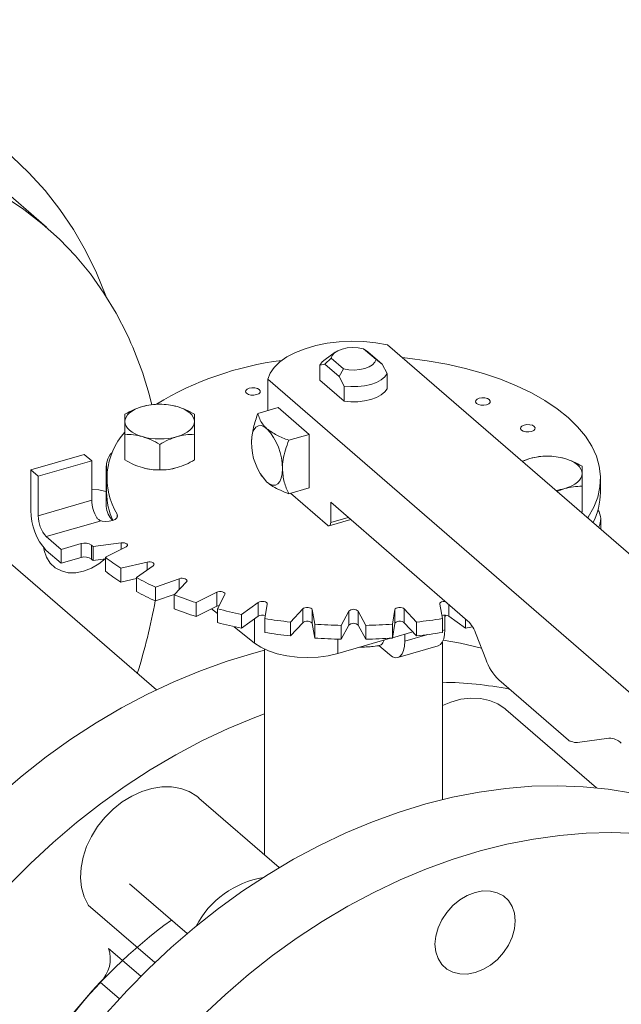
# Model space of a CAD drawing. Extents: x 19.1 to 29.8, y 0.6 to 8.7.
# Drawn here: x 22.9 to 23, y 4.7 to 4.9 of the extents above; entities that cross this region are included whole.
import ezdxf
from ezdxf import colors
from ezdxf.entities.mleader import LeaderData, LeaderLine
from ezdxf.math import Vec2, Vec3

# ---------------------------------------------------------------- set-up
doc = ezdxf.new("R2010")
doc.units = 0
doc.header["$MEASUREMENT"] = 0
doc.layers.get('0').update_dxf_attribs({"linetype": 'CONTINUOUS'})
doc.layers.add('D7', color=7, linetype='CONTINUOUS')

# ---------------------------------------------------------------- blocks, each defined once
blk = doc.blocks.new('A$C3A502C45')
at = {"color": 7, "linetype": 'Continuous', "lineweight": 15}
for p, q in [((1.450679508049255, 1.30671673071069), (1.441939193419721, 1.31428606521693)), ((1.503859936880922, 1.28535007354162), (1.501832888953352, 1.287105548541582)), ((1.501832888953352, 1.287105548541582), (1.502553686162777, 1.2866147648691)), ((1.613482787206266, 1.194411115697072), (1.505710474623349, 1.287744676218477)), ((1.495601112281143, 1.28460772963383), (1.49660551948238, 1.285596536955971)), ((1.497264295692652, 1.286522804620033), (1.495662155417754, 1.285389920367246)), ((1.49660551948238, 1.285596536955971), (1.498632567409949, 1.283841061956011)), ((1.504864344082172, 1.284613676417898), (1.502553686180384, 1.286614764857077)), ((1.494805643839548, 1.284459901355909), (1.495601112281143, 1.28460772963383)), ((1.494805643839548, 1.282018737065007), (1.494805643839548, 1.284459901355909)), ((1.495601112281143, 1.28460772963383), (1.497911770165324, 1.282606641206671)), ((1.498632567409949, 1.283841061956011), (1.497911770165324, 1.282606641206671)), ((1.504864344082172, 1.284613676417898), (1.503859936880922, 1.28535007354162)), ((1.505659812523753, 1.283088056383326), (1.504864344082172, 1.284613676417898)), ((1.497911770165324, 1.282606641206671), (1.498707238606919, 1.281081021172101)), ((1.505659812523753, 1.280646892092424), (1.505659812523753, 1.283088056383326)), ((1.486388184829643, 1.282166811611598), (1.486388184829643, 1.277106211903721)), ((1.486388184829643, 1.282166811611598), (1.594160497412553, 1.188833251090193)), ((1.498707238606919, 1.278639856881199), (1.494805643839548, 1.282018737065007)), ((1.498707238606919, 1.281081021172101), (1.498707238606919, 1.278639856881199)), ((1.488081465156732, 1.277595019830049), (1.484799894742615, 1.276647712049073)), ((1.488081465156732, 1.277595019830049), (1.493061701412863, 1.27328200871538)), ((1.468419270230662, 1.23205954628604), (1.419634964208477, 1.274307994607252)), ((1.4633564798309, 1.269155144250671), (1.463356479821847, 1.273290715819842)), ((1.474571971870681, 1.269155144252633), (1.474571971870681, 1.273290715819842)), ((1.48978013099876, 1.272334700934406), (1.493061701412863, 1.27328200871538)), ((1.493061701412863, 1.27328200871538), (1.493061701412863, 1.264655986486046)), ((1.468964225875688, 1.267536327417528), (1.468964225846271, 1.27167189898147)), ((1.44817299016929, 1.267569612627996), (1.456799012398626, 1.270059730756067)), ((1.457994269100105, 1.269024608088547), (1.456799012398626, 1.270059730756067)), ((1.449368246870769, 1.266534489960476), (1.457994269100105, 1.269024608088547)), ((1.457994269100105, 1.269024608088547), (1.457994269100105, 1.262641351638839)), ((1.460341193520996, 1.268206929625215), (1.460341193520996, 1.26165115273092)), ((1.528697357504832, 1.269393148631009), (1.527439076166651, 1.268927155293261)), ((1.44817299016929, 1.267569612627996), (1.44817299016929, 1.261013835733701)), ((1.449368246870769, 1.266534489960476), (1.44817299016929, 1.267569612627996)), ((1.449368246870769, 1.260151233510769), (1.449368246870769, 1.266534489960476)), ((1.485300834428564, 1.266728628279449), (1.48542853279411, 1.266525879893717)), ((1.485485447909035, 1.266525154397872), (1.486258572170136, 1.265567432979346)), ((1.460390838132518, 1.266151015455087), (1.460390838132518, 1.26390824967546)), ((1.537108976541454, 1.260776774303334), (1.537108976541454, 1.264912345870544)), ((1.540074618230797, 1.26390824967546), (1.540074618230797, 1.266151015455087)), ((1.457994269100105, 1.264366827793559), (1.459162142034209, 1.264345577215476)), ((1.48978013099876, 1.263708678705072), (1.493061701412863, 1.264655986486046)), ((1.490073559659187, 1.263793384263113), (1.496049843166553, 1.258617770925513)), ((1.533048426766605, 1.264069315174968), (1.534305103529242, 1.264536698115894)), ((1.457994269100105, 1.262641351638839), (1.449368246870769, 1.260151233510769)), ((1.496547866792163, 1.262326960484126), (1.518631801009981, 1.243201712436001)), ((1.496547866792163, 1.259049072036978), (1.496547866792163, 1.262326960484126)), ((1.462096630147634, 1.259865433466269), (1.462096630026117, 1.260384425904956)), ((1.537108976482607, 1.260776774272626), (1.536947104006636, 1.260692961643953)), ((1.450663108297356, 1.256787084841328), (1.45937539074918, 1.259302104150736)), ((1.496326096969405, 1.258523401903794), (1.499786402691832, 1.259522306123953)), ((1.496547866792163, 1.259049072036978), (1.499386601458163, 1.259868544148766)), ((1.540124262842305, 1.257941461380398), (1.540124262842305, 1.259609569725704)), ((1.453053621700313, 1.254716839506287), (1.450663108297356, 1.256787084841328)), ((1.456305038194039, 1.25565544260024), (1.453053621700313, 1.254716839506287)), ((1.456305038194039, 1.253412676820613), (1.456305038194039, 1.25565544260024)), ((1.457968159875612, 1.255408696029914), (1.457968159875612, 1.253165930250287)), ((1.462763677790129, 1.255779010831477), (1.458214704293447, 1.255169563944063)), ((1.462763677790129, 1.254727599913853), (1.462763677790129, 1.255779010831477)), ((1.450663108297356, 1.254544319061701), (1.453053621700313, 1.25247407372666)), ((1.453053621700313, 1.254716839506287), (1.453053621700313, 1.25247407372666)), ((1.458214704293447, 1.255169563944063), (1.458214704293447, 1.252926798164436)), ((1.460203284279608, 1.253447403158592), (1.463533364001457, 1.25511244301952)), ((1.453053621700313, 1.25247407372666), (1.456305038194039, 1.253412676820613)), ((1.458214704293447, 1.252926798164436), (1.460203284279608, 1.253193217365125)), ((1.460203284279608, 1.253447403158592), (1.460203284279608, 1.251204637378965)), ((1.466935076261358, 1.252683368727777), (1.462666870576349, 1.251688220229028)), ((1.46522333972829, 1.250164879580932), (1.467924565781338, 1.25209375488264)), ((1.466935076261358, 1.251387186139812), (1.466935076261358, 1.252683368727777)), ((1.462666870576349, 1.251688220229028), (1.462666870576349, 1.2494454544494)), ((1.462666870576349, 1.2494454544494), (1.46522333972829, 1.250041505021095)), ((1.46522333972829, 1.250164879580932), (1.46522333972829, 1.247922113801305)), ((1.472118207036765, 1.249996934254929), (1.468260456433349, 1.248646321228406)), ((1.471307137729532, 1.247368086652433), (1.473297434727037, 1.249502189494939)), ((1.472118207036765, 1.248237758523615), (1.472118207036765, 1.249996934254929)), ((1.468260456433349, 1.248646321228406), (1.468260456433349, 1.246403555448779)), ((1.468260456433349, 1.246403555448779), (1.471448553564308, 1.247519720270601)), ((1.471307137729532, 1.247368086652433), (1.471307137729532, 1.245125320872805)), ((1.478155583310517, 1.24780133336499), (1.474825503588669, 1.246136293504062)), ((1.478155583310517, 1.245558567585363), (1.478155583310517, 1.24780133336499)), ((1.478269825159607, 1.245142003510981), (1.479488718934427, 1.247416490259322)), ((1.474825503588669, 1.246136293504062), (1.474825503588669, 1.243893527724435)), ((1.484863762459618, 1.246163278279969), (1.48216253640657, 1.244234402978261)), ((1.484863762459618, 1.243920512500342), (1.484863762459618, 1.246163278279969)), ((1.485899844284241, 1.243554268566379), (1.486310299365833, 1.245900030091653)), ((1.514155156997468, 1.245900030091653), (1.51456561207906, 1.243554268566379)), ((1.515601693903697, 1.24582586216623), (1.515601693903697, 1.243920512500342)), ((1.474825503588669, 1.243893527724435), (1.478155583310517, 1.245558567585363)), ((1.477335752574042, 1.24514865221712), (1.478269825159607, 1.244401237911458)), ((1.478269825159607, 1.245142003510981), (1.478269825159607, 1.242899237731354)), ((1.48216253640657, 1.244234402978261), (1.48216253640657, 1.241991637198634)), ((1.492038919855098, 1.245132540474732), (1.490048622857593, 1.242998437632226)), ((1.492038919855098, 1.242889774695104), (1.492038919855098, 1.245132540474732)), ((1.493965360833307, 1.242653124341484), (1.493554905751715, 1.244998885866757)), ((1.493554905751715, 1.244998885866757), (1.493554905751715, 1.242756120087131)), ((1.499463041970323, 1.24474043839591), (1.498244148195489, 1.242465951647571)), ((1.499463041970323, 1.242497672616283), (1.499463041970323, 1.24474043839591)), ((1.502221308167812, 1.242465951647571), (1.501002414392978, 1.24474043839591)), ((1.501002414392978, 1.24474043839591), (1.501002414392978, 1.242497672616283)), ((1.506910550611586, 1.244998885866757), (1.506500095529994, 1.242653124341484)), ((1.506910550611586, 1.24275612008713), (1.506910550611586, 1.244998885866757)), ((1.510416833505708, 1.242998437632226), (1.508426536508203, 1.245132540474732)), ((1.508426536508203, 1.245132540474732), (1.508426536508203, 1.242889774695104)), ((1.514971832269346, 1.241767434510015), (1.514971832269346, 1.244090243580843)), ((1.48216253640657, 1.241991637198634), (1.484863762459618, 1.243920512500342)), ((1.484265769435062, 1.243493501227309), (1.484265769435062, 1.239603479582353)), ((1.485899844284241, 1.243554268566379), (1.485899844284241, 1.241311502786752)), ((1.490048622857593, 1.242998437632226), (1.490048622857593, 1.240755671852598)), ((1.490048622857593, 1.240755671852598), (1.492038919855098, 1.242889774695104)), ((1.493554905751715, 1.242756120087131), (1.493965360833307, 1.240410358561856)), ((1.493965360833307, 1.242653124341484), (1.493965360833307, 1.240410358561856)), ((1.498244148195489, 1.240223185867944), (1.499463041970323, 1.242497672616283)), ((1.501002414392978, 1.242497672616283), (1.502221308167812, 1.240223185867944)), ((1.506500095529994, 1.240410358561856), (1.506910550611586, 1.24275612008713)), ((1.506500095529994, 1.242653124341484), (1.506500095529994, 1.240410358561856)), ((1.508426536508203, 1.242889774695104), (1.510416833505708, 1.240755671852598)), ((1.510416833505708, 1.242998437632226), (1.510416833505708, 1.240755671852598)), ((1.51456561207906, 1.243554268566379), (1.51456561207906, 1.241311502786752)), ((1.515601693903697, 1.243920512500342), (1.518302919956732, 1.241991637198634)), ((1.518302919956732, 1.243486531782928), (1.518302919956732, 1.241991637198634)), ((1.480958921310396, 1.24224951120045), (1.484265769435062, 1.239603479582353)), ((1.498244148195489, 1.242465951647571), (1.498244148195489, 1.240223185867944)), ((1.502221308167812, 1.242465951647571), (1.502221308167812, 1.240223185867944)), ((1.506511453531296, 1.240475269836333), (1.509794476038387, 1.241422996800445)), ((1.508502315597333, 1.241049982211205), (1.508502315597333, 1.239899845913961)), ((1.508502315597333, 1.239899845913961), (1.512216722786185, 1.24097210290914)), ((1.51456561207906, 1.241650168841911), (1.514971832269346, 1.241767434510015)), ((1.520040424541428, 1.240971207306872), (1.521569888867596, 1.23699754242493)), ((1.497692965442063, 1.237929591600249), (1.506224318848645, 1.240392381193171)), ((1.497692965442063, 1.240236362098354), (1.497692965442063, 1.237929591600249)), ((1.514575808599339, 1.214335380653473), (1.514575808599339, 1.239776655136277)), ((1.485889647763962, 1.238614360283059), (1.485889647763962, 1.205420735548898)), ((1.504340581297946, 1.239191002426377), (1.506012197469268, 1.237743340356626)), ((1.507393466483528, 1.23727149524804), (1.513862983155541, 1.239139083844092)), ((1.523682824164773, 1.233651784731238), (1.534895685964464, 1.223941161563586)), ((1.539411869760279, 1.216244748767783), (1.524804869539501, 1.228894782032066)), ((1.536389756841309, 1.223571792505282), (1.54144150607258, 1.224248598568725)), ((1.488257182084247, 1.203370390683196), (1.475289332623809, 1.214600877748396)), ((1.464114636199319, 1.200737373496693), (1.473372085133782, 1.192720187545213)), ((1.457416720955187, 1.19733812024146), (1.468156559027456, 1.188037147638346)), ((1.460720422577204, 1.190315975489968), (1.465901219126813, 1.185829274066158)), ((1.46245327256478, 1.182214345461738), (1.459382428009498, 1.184873774857691))]:
    blk.add_line(p, q, dxfattribs=at)
at = {"color": 7, "linetype": 'Continuous', "lineweight": 15, "flags": 128}
for points in [[(1.445087779742245, 1.318141805531962), (1.447868331431586, 1.315485320284308), (1.450457529980561, 1.312628133267545), (1.452847780823696, 1.309578625103477), (1.45503207294346, 1.306345740524975), (1.457003999434683, 1.302938962139525), (1.458757776297226, 1.299368282615111), (1.460288259401388, 1.295644175370001), (1.460341263107857, 1.295501637080029)], [(1.463706455033865, 1.289391475666752), (1.461942959028086, 1.292821866049444), (1.45996325346642, 1.29608574790341), (1.457773457505319, 1.299173032756883), (1.455380339678605, 1.30207417798931), (1.452791296976322, 1.304780216327032), (1.450014331981116, 1.307282783560623), (1.447058028132624, 1.309574144398184), (1.443931523196632, 1.311647216374677)], [(1.505710474623349, 1.287744676218477), (1.503831583795623, 1.28806894520206), (1.501879572820549, 1.288256352105957), (1.499894101897205, 1.288303089269657), (1.49791551105087, 1.288208207105656), (1.495984000520146, 1.287973633392829), (1.49413881398403, 1.287604134108554), (1.492417441224283, 1.287107216595444), (1.490854856422509, 1.286492977030088), (1.4894828075684, 1.285773895292856), (1.48832917141646, 1.284964581406548), (1.487417387096905, 1.284081478695651), (1.486765979888609, 1.28314252969726), (1.486388184829643, 1.282166811611598)], [(1.49660551948238, 1.285596536955971), (1.496773438051115, 1.286032478512514), (1.497147692719373, 1.286435067090309), (1.497705960338315, 1.286780289509281), (1.498414941948162, 1.287047554305651), (1.499232348959474, 1.287220919949933), (1.500109425538504, 1.28729004571051), (1.500993856743925, 1.287250808446711), (1.501832888953352, 1.287105548541582)], [(1.494805643839548, 1.284459901355909), (1.495186129390611, 1.284985077929086), (1.495662155417754, 1.285389920367246)], [(1.50809419864482, 1.285680310660265), (1.50893159870126, 1.285591346305992), (1.512139615715135, 1.285161553532378), (1.51526489489364, 1.284599661520792), (1.518285719492276, 1.283909574711302), (1.521181098594035, 1.283096088335965), (1.523930912969682, 1.282164855098031), (1.526516054881093, 1.281122345892774), (1.528918560855836, 1.279975804842959), (1.531121736510649, 1.278733198961321), (1.533110272556364, 1.277403162789891), (1.53487035117805, 1.275994938400832), (1.536389742051476, 1.274518311175697), (1.537657887328386, 1.272983541809396), (1.538665975000178, 1.271401295011303), (1.539407000130304, 1.269782565399012), (1.539875813529669, 1.268138601099608), (1.540069157537069, 1.26648082558939), (1.53998568865574, 1.264820758315139), (1.539625986889028, 1.2631699346485), (1.538992551710074, 1.26153982572972), (1.538089784693632, 1.259941758757693), (1.537989194944622, 1.2597904844186)], [(1.503859936880922, 1.28535007354162), (1.503692018312201, 1.284914131985079), (1.503317763643928, 1.284511543407284), (1.502759496024986, 1.284166320988312), (1.502050514415139, 1.283899056191943), (1.501233107403841, 1.28372569054766), (1.500356030824797, 1.283656564787085), (1.499471599619376, 1.283695802050882), (1.498632567409949, 1.283841061956011)], [(1.505659812523753, 1.283088056383326), (1.505279326972691, 1.282562879810149), (1.504697846689943, 1.282085938601139), (1.503938530733372, 1.281676228256893), (1.503031620957607, 1.281350066623174), (1.502013237548645, 1.281120443987653), (1.500923940437737, 1.280996505705835), (1.499807113890135, 1.280983187962009), (1.498707238606919, 1.281081021172101)], [(1.485032280654146, 1.280510245864271), (1.48518218910133, 1.280289437841887), (1.48515168730362, 1.280056754089838), (1.48494541888325, 1.27984761860009), (1.484594786337361, 1.279693870355143), (1.484153170292593, 1.279618916131552), (1.483687802788502, 1.279634167030402), (1.483269531809007, 1.279737301240592), (1.482962035319112, 1.279912617513535), (1.482812126871927, 1.280133425535917), (1.482842628669637, 1.280366109287966), (1.483048897090008, 1.280575244777712), (1.483399529635896, 1.280728993022663), (1.483841145680664, 1.280803947246252), (1.484306513184755, 1.2807886963474), (1.48472478416425, 1.280685562137212), (1.485032280654146, 1.280510245864271)], [(1.505659812523753, 1.280646892092424), (1.505279326972691, 1.280121715519247), (1.504697846689943, 1.279644774310237), (1.503938530733372, 1.279235063965992), (1.503031620957607, 1.278908902332272), (1.502013237548645, 1.278679279696753), (1.500923940437737, 1.278555341414933), (1.499807113890135, 1.278542023671108), (1.498707238606919, 1.278639856881199)], [(1.52213989756428, 1.278886997959219), (1.522289806011464, 1.278666189936835), (1.522259304213769, 1.278433506184788), (1.522053035793384, 1.278224370695041), (1.521702403247509, 1.278070622450091), (1.521260787202742, 1.277995668226502), (1.520795419698636, 1.278010919125354), (1.520377148719142, 1.278114053335543), (1.520069652229246, 1.278289369608483), (1.519919743782076, 1.278510177630867), (1.519950245579771, 1.278742861382916), (1.520156514000142, 1.278951996872662), (1.520507146546031, 1.279105745117612), (1.520948762590798, 1.2791806993412), (1.52141413009489, 1.279165448442352), (1.521832401074384, 1.279062314232162), (1.52213989756428, 1.278886997959219)], [(1.463356479821847, 1.275343293322749), (1.46340445486647, 1.275709272190502), (1.463547559134007, 1.276068989058357), (1.463783344070784, 1.276416289070976), (1.464107775331151, 1.276745229828853), (1.464515301806294, 1.277050183064421), (1.464998950605228, 1.277325930943267), (1.465550446362919, 1.277567755342737), (1.466160352834059, 1.277771518580307)], [(1.471768098858469, 1.277771518580307), (1.47237800532961, 1.277567755342737), (1.4729295010873, 1.277325930943267), (1.473413149886234, 1.277050183064421), (1.473820676361377, 1.276745229828853), (1.474145107621744, 1.276416289070976), (1.474380892558521, 1.276068989058357), (1.474523996826058, 1.2757092721905), (1.474571971870681, 1.27534329332275)], [(1.466160352834059, 1.272915068065192), (1.465550446362919, 1.273118831302762), (1.464998950605228, 1.273360655702231), (1.464515301806294, 1.273636403581079), (1.464107775331151, 1.273941356816646), (1.463783344070784, 1.274270297574521), (1.463547559134007, 1.274617597587142), (1.46340445486647, 1.274977314454997), (1.463356479821847, 1.275343293322749)], [(1.474571971870681, 1.27534329332275), (1.474523996826058, 1.274977314454997), (1.474380892558521, 1.274617597587142), (1.474145107621744, 1.274270297574521), (1.473820676361377, 1.273941356816646), (1.473413149886234, 1.273636403581079), (1.4729295010873, 1.273360655702231), (1.47237800532961, 1.273118831302762), (1.471768098858469, 1.272915068065192)], [(1.483768454042057, 1.272036949651348), (1.483816300963646, 1.272836939728972), (1.483958002998072, 1.273523313337371), (1.484188114615598, 1.274069693523689), (1.484497792755811, 1.274455083203785), (1.484875136661465, 1.274664672068377), (1.485305645217885, 1.274690405734942), (1.48577277422266, 1.274531295273103), (1.486258572170136, 1.27419345520868)], [(1.529388683316803, 1.274567614727966), (1.529538591763988, 1.274346806705584), (1.529508089966278, 1.274114122953534), (1.529301821545907, 1.273904987463787), (1.528951189000018, 1.273751239218837), (1.528509572955251, 1.273676284995247), (1.52804420545116, 1.273691535894098), (1.527625934471665, 1.273794670104287), (1.527318437981769, 1.273969986377228), (1.527168529534585, 1.274190794399614), (1.52719903133228, 1.274423478151661), (1.527405299752665, 1.274632613641408), (1.527755932298554, 1.274786361886358), (1.528197548343321, 1.274861316109947), (1.528662915847413, 1.274846065211097), (1.529081186826907, 1.274742931000908), (1.529388683316803, 1.274567614727966)], [(1.470466789577479, 1.267638852724051), (1.471110217342719, 1.267749759541996), (1.471768098858469, 1.267911975172177)], [(1.534305103529242, 1.269393148631009), (1.534915010000383, 1.269189385393439), (1.535466505758073, 1.268947560993968), (1.535950154557021, 1.268671813115123), (1.53635768103215, 1.268366859879556), (1.536682112292517, 1.268037919121678), (1.536917897229294, 1.267690619109059), (1.537061001496831, 1.267330902241204), (1.537108976541454, 1.26696492337345)], [(1.488748690298202, 1.26772393853668), (1.488700843376613, 1.266923948459052), (1.488559141342186, 1.266237574850654), (1.48832902972466, 1.265691194664335), (1.488019351584448, 1.265305804984241), (1.487642007678794, 1.265096216119648), (1.487211499122374, 1.265070482453083), (1.486744370117599, 1.26522959291492), (1.486258572170136, 1.265567432979346)], [(1.537108976541454, 1.26696492337345), (1.537061001496831, 1.266598944505699), (1.536917897229294, 1.266239227637843), (1.536682112292517, 1.265891927625223), (1.53635768103215, 1.265562986867348), (1.535950154557021, 1.265258033631781), (1.535466505758073, 1.264982285752932), (1.534915010000383, 1.264740461353464), (1.534305103529242, 1.264536698115894)], [(1.459162142034209, 1.264345577215476), (1.460280872571268, 1.264071122051412), (1.460341193520996, 1.264047772027538)], [(1.462096630026117, 1.260384425904956), (1.462172666524474, 1.260099456026577), (1.462064374771764, 1.259817106167489), (1.461782892845939, 1.259566416717744), (1.461357171867952, 1.259373171715021), (1.460830998306456, 1.25925724689176), (1.460258490429872, 1.259230565406328), (1.459698532106948, 1.25929587151632), (1.459208716453439, 1.259446448324784)], [(1.496049843166553, 1.258617770925513), (1.496147002756054, 1.258550202912627), (1.496240428556995, 1.258518380820259), (1.496326530268284, 1.258523527553573), (1.496401999049418, 1.258565445326493), (1.496463934677458, 1.258642523262511), (1.49650995700096, 1.258751799299773), (1.496538297407845, 1.258889074021454), (1.496547866792163, 1.259049072036978)], [(1.462763677790129, 1.255779010831477), (1.463022030274551, 1.255791733580853), (1.46327485121359, 1.255762258793339), (1.463495306258274, 1.255693714915251), (1.46365999636722, 1.255593377176055), (1.463751441374946, 1.255471895397404), (1.463759935332014, 1.255342163623821), (1.463684576691996, 1.255217951552154), (1.463533364001457, 1.25511244301952)], [(1.460148857386891, 1.25318592554415), (1.459166872618077, 1.252392835676417), (1.457953381646739, 1.251673898080128), (1.456691290847751, 1.251184754444733), (1.455429101662737, 1.250944202285831), (1.454215319314208, 1.250961485887981), (1.453096588777164, 1.251235941052045), (1.45211590223871, 1.251757020619987), (1.451310946932558, 1.252504699796233), (1.45071265683972, 1.253450245689347), (1.450344023912912, 1.254557321500922), (1.450278511170204, 1.254929143026185)], [(1.466935076261358, 1.252683368727777), (1.467185085226539, 1.25271832940906), (1.467444301733714, 1.25271125335747), (1.467685212609943, 1.25266289162329), (1.467882247637213, 1.25257837730846), (1.468014493568752, 1.252466680740469), (1.468067913855656, 1.252339657364114), (1.468036838482497, 1.252210789407663), (1.467924565781338, 1.25209375488264)], [(1.472118207036765, 1.249996934254929), (1.472352276086802, 1.25005307060551), (1.472610011999713, 1.250068608292089), (1.472864058752414, 1.250041898148638), (1.473087451888397, 1.249975775182865), (1.473256480518053, 1.24987725766923), (1.473353203986427, 1.249756802231117), (1.473367356089604, 1.249627193977531), (1.473297434727037, 1.249502189494939)], [(1.478155583310517, 1.24780133336499), (1.478366600375786, 1.247876939710261), (1.478615024519122, 1.247914619030265), (1.478874488066289, 1.247910372051734), (1.479117451623587, 1.247864649547871), (1.479318127101983, 1.247782304493395), (1.479455214858156, 1.247672076971059), (1.479514164433176, 1.247545666501535), (1.479488718934427, 1.247416490259322)], [(1.478155583310517, 1.245558567585363), (1.478366600375786, 1.245634173930632), (1.478550783680099, 1.245666279247622)], [(1.484863762459618, 1.246163278279969), (1.485045315893352, 1.246256057359389), (1.485276880025232, 1.246314733445747), (1.485533876698277, 1.246333078674432), (1.485789028352151, 1.246309145887622), (1.486015253256419, 1.246245475305113), (1.486188539958299, 1.24614882490604), (1.486290495852167, 1.246029453138732), (1.486310299365833, 1.245900030091653)], [(1.514155156997468, 1.245900030091653), (1.514174960511134, 1.246029453138732), (1.514276916405002, 1.246148824906042), (1.514450203106897, 1.246245475305113), (1.51467642801115, 1.246309145887622), (1.514931579665024, 1.246333078674432), (1.515017611726954, 1.246331692169184)], [(1.492038919855098, 1.245132540474732), (1.492185493248094, 1.245239673242921), (1.492393161409559, 1.245317563252438), (1.492639882494608, 1.245357943277849), (1.492899469591173, 1.245356527393712), (1.493144370192063, 1.245313465881601), (1.493348590610914, 1.245233329279262), (1.493490454945366, 1.24512462326491), (1.493554905751715, 1.244998885866757)], [(1.506910550611586, 1.244998885866757), (1.506975001417935, 1.24512462326491), (1.507116865752387, 1.245233329279262), (1.507321086171252, 1.245313465881601), (1.507565986772128, 1.24535652739371), (1.507825573868693, 1.245357943277849), (1.508072294953742, 1.245317563252438), (1.508279963115207, 1.245239673242921), (1.508426536508203, 1.245132540474732)], [(1.492038919855098, 1.242889774695104), (1.492185493248094, 1.242996907463294), (1.492393161409559, 1.243074797472813), (1.492639882494608, 1.243115177498222), (1.492899469591173, 1.243113761614083), (1.493144370192063, 1.243070700101974), (1.493348590610914, 1.242990563499635), (1.493490454945366, 1.242881857485283), (1.493554905751715, 1.242756120087131)], [(1.506910550611586, 1.24275612008713), (1.506975001417935, 1.242881857485283), (1.507116865752387, 1.242990563499635), (1.507321086171252, 1.243070700101974), (1.507565986772128, 1.243113761614083), (1.507825573868693, 1.243115177498222), (1.508072294953742, 1.243074797472811), (1.508279963115207, 1.242996907463294), (1.508426536508203, 1.242889774695104)], [(1.513862983155541, 1.239139083844092), (1.513865149649924, 1.239139712092983), (1.514242493555578, 1.239349300957578), (1.514552171695804, 1.239734690637672), (1.51478228331333, 1.240281070823992), (1.514923985347743, 1.240967444432387), (1.514971832269346, 1.241767434510015)], [(1.484265769435062, 1.239603479582353), (1.485284861607035, 1.238924553743812), (1.486519750560667, 1.238342024923895), (1.487934559907607, 1.237872816935962), (1.489488186154752, 1.23753056136036), (1.491135492856081, 1.237325201515404), (1.492828621931103, 1.237262703580907), (1.494518384053073, 1.237344883266829), (1.496155687713035, 1.23756935306268), (1.497692965442063, 1.237929591600249)], [(1.506012197469268, 1.237743340356626), (1.50649799541673, 1.237405500292205), (1.506965124421519, 1.237246389830364), (1.507395632977925, 1.237272123496931), (1.507772976883579, 1.237481712361525), (1.508082655023806, 1.237867102041619), (1.508312766641332, 1.238413482227937), (1.508454468675744, 1.239099855836335), (1.508502315597333, 1.239899845913961)], [(1.5147177457902, 1.240089440796933), (1.517467806577223, 1.239591466312694), (1.52088227773411, 1.238784008553491)], [(1.416038150240631, 1.179831363446656), (1.418316319374931, 1.184154975266896), (1.420794702577631, 1.188404109564301), (1.423465639308297, 1.192565632508266), (1.426320873854543, 1.196626681069855), (1.429351580850032, 1.200574702780699), (1.432548392553109, 1.204397494531937), (1.435901427802015, 1.208083240293343), (1.439400322556928, 1.21162054763599), (1.443034261934706, 1.214998482945596), (1.446792013636959, 1.218206605217702), (1.450661962668526, 1.221234998330214), (1.454632147238733, 1.22407430169357), (1.458690295734606, 1.226715739183788), (1.462823864651689, 1.229151146268965), (1.467020077365369, 1.231372995245362), (1.471265963622592, 1.233374418505127), (1.475548399632281, 1.235149229763657), (1.479854148630132, 1.236691943181064), (1.484169901792761, 1.237997790318586), (1.485889647763962, 1.238451269179713)], [(1.514575808599339, 1.229527414388487), (1.515936959870025, 1.230086906005219), (1.517570348763307, 1.230531330098842), (1.519181226771813, 1.230724752587893), (1.520733202467532, 1.230662803854971), (1.522191215087666, 1.230346883387089), (1.523522326594055, 1.229784128159798), (1.52469646577817, 1.228987251405398), (1.524789928830735, 1.22890772106541)], [(1.485889647763962, 1.228181607548251), (1.484288714261815, 1.227579895257417), (1.480006278252127, 1.225805083998885), (1.475760391994889, 1.223803660739122), (1.471564179281224, 1.221581811762723), (1.46743061036414, 1.219146404677549), (1.463372461868268, 1.216504967187328), (1.459402277298061, 1.213665663823971), (1.455532328266479, 1.210637270711459), (1.451774576564226, 1.207429148439353), (1.448140637186462, 1.204051213129748), (1.444641742431536, 1.200513905787101), (1.441288707182643, 1.196828160025696), (1.438091895479566, 1.193005368274456), (1.435061188484077, 1.189057346563615), (1.432205953937817, 1.184996298002023), (1.429535017207165, 1.180834775058059)], [(1.460354413848783, 1.179857727833696), (1.463696903526575, 1.183553388360915), (1.467185989202157, 1.187101389116066), (1.470810886311675, 1.190490763432145), (1.474560390505893, 1.193711034947377), (1.478422912282205, 1.196752249987053), (1.482386512807174, 1.199605008329774), (1.486438940818708, 1.202260492262987), (1.490567670494066, 1.204710493838032), (1.494759940166425, 1.206947440240445), (1.499002791770486, 1.208964417197089), (1.503283110895076, 1.210755190347783), (1.507587667319079, 1.212314224515342), (1.51190315590528, 1.213636700814495), (1.516216237725779, 1.214718531546794), (1.520513581291816, 1.215556372835442), (1.524781903760704, 1.216147634961029), (1.52900801199231, 1.216490490366208), (1.53317884332828, 1.216583879304572), (1.537281505967975, 1.216427513116262), (1.541303318816269, 1.216021875120205), (1.54523185068016, 1.215368219120204)], [(1.457401780246421, 1.197351059274803), (1.456763251105549, 1.198670385317641), (1.456357299309737, 1.200135567671886), (1.4561930957369, 1.201713506327568), (1.456274349918409, 1.203368553991307), (1.456599226236854, 1.205063321396153), (1.457160385394623, 1.206759521964441), (1.457945150216283, 1.208418836741838), (1.458935792039377, 1.210003780062809), (1.460109931223492, 1.211478546391222), (1.461441042729881, 1.21280981920505), (1.46289905535, 1.213967523651643), (1.464451031045733, 1.214925505970264), (1.466061909054226, 1.215662124333054), (1.467695297947522, 1.216160737756663), (1.469314297753037, 1.216410082039582), (1.470882333562862, 1.216404524232281), (1.472363981799312, 1.21614418989147), (1.473725770470828, 1.215634960243641), (1.47493693533945, 1.214888339321977), (1.475274391915043, 1.214613816781739)], [(1.546021820597495, 1.208858178610019), (1.541919157957814, 1.209014544798329), (1.537748326621845, 1.208921155859965), (1.533522218390239, 1.208578300454786), (1.529253895921336, 1.2079870383292), (1.524956552355299, 1.207149197040554), (1.520643470534814, 1.206067366308254), (1.516327981948614, 1.204744890009099), (1.512023425524596, 1.203185855841543), (1.507743106400007, 1.201395082690848), (1.503500254795959, 1.199378105734203), (1.499307985123586, 1.197141159331789), (1.495179255448228, 1.194691157756745), (1.491126827436695, 1.192035673823533), (1.487163226911726, 1.189182915480812), (1.483300705135413, 1.186141700441134), (1.479551200941209, 1.182921428925901), (1.475926303831692, 1.179532054609822)], [(1.513861184461526, 1.193647766846372), (1.514458589313939, 1.19493895330961), (1.515262768700374, 1.196151786440673), (1.516242818457961, 1.1972396577425), (1.517361075824148, 1.198160760931044), (1.518574566795486, 1.198879698527335), (1.519836657594475, 1.199368842162727), (1.521098846779502, 1.199609394321632), (1.522312629128017, 1.199592110719481), (1.523431359665075, 1.199317655555417), (1.524412046203516, 1.198796575987474), (1.525217001509667, 1.198048896811228), (1.525815291602505, 1.197103350918114), (1.526183924529313, 1.195996275106541), (1.52630873393344, 1.194770213679089), (1.526184923459475, 1.193472283488832), (1.525817251074507, 1.192152363265096), (1.525219846222079, 1.190861176801858), (1.524415666835658, 1.189648343670795), (1.523435617078057, 1.188560472368968), (1.52231735971187, 1.187639369180422), (1.521103868740532, 1.186920431584133), (1.519841777941544, 1.186431287948739), (1.518579588756531, 1.186190735789836), (1.517365806408016, 1.186208019391986), (1.516247075870957, 1.186482474556051), (1.515266389332503, 1.187003554123994), (1.514461434026366, 1.18775123330024), (1.513863143933513, 1.188696779193352), (1.513494511006705, 1.189803855004925), (1.513369701602578, 1.191029916432377), (1.513493512076543, 1.192327846622636), (1.513861184461526, 1.193647766846372)]]:
    blk.add_lwpolyline(points, dxfattribs=at)
at = {"color": 7, "linetype": 'Continuous', "lineweight": 15}
for centre, radius, start, end in [((1.409104334088347, 1.263854854246926), 0.06027860852150845, 13.67994330670411, 25.06481133057869), ((1.494985108979215, 1.23458333094308), 0.05102287403270922, 97.13945409138974, 121.3483474095952), ((1.468964225846257, 1.267590685574167), 0.01055987995043104, 74.6020694036487, 105.3979305963378), ((1.471600703493557, 1.266195790104716), 0.01113998951241657, 138.0505298980844, 211.4441328540622), ((1.468964225846257, 1.283095901071313), 0.0105598799504119, 254.6020694036356, 285.3979305963652), ((1.479307401664578, 1.26780396664045), 0.009441627802498636, 359.5143498991609, 42.58909897158741), ((1.493209742675695, 1.271956921547577), 0.009441627802501927, 179.5143498991641, 222.5890989715874), ((1.463230978515945, 1.268205633241202), 0.002873697555354045, 133.157202344304, 196.116584010501), ((1.531501230517044, 1.259212315624872), 0.0105598799504287, 74.60206940364786, 105.3979305963378), ((1.468877367147719, 1.277621023146857), 0.01008205233845164, 254.3660668841248, 267.7346215669476), ((1.530457878776566, 1.263072360233133), 0.006561387133750801, 105.5640484268234, 117.1856952737795), ((1.471107963837589, 1.263992572074944), 0.01071745742446995, 180.4507941821761, 205.4553792161757), ((1.531684823128309, 1.273778773107981), 0.009606342672366189, 276.9533332673481, 285.828906246775), ((1.529187607254464, 1.264025608512618), 0.01088764350516017, 332.7087456012054, 359.3823919497852), ((1.463473325090256, 1.262730281255799), 0.005479777643298224, 180.9298763091923, 212.0317802655223), ((1.463538636755423, 1.261795857884289), 0.003200715985345767, 182.591239466315, 228.5947994360226), ((1.457614278802914, 1.260933807629931), 0.00944162780249445, 179.5143498991544, 222.5890989716034), ((1.454277716960242, 1.260109618896806), 0.004909646457293821, 179.5143498991252, 222.5890989716058), ((1.537443435313811, 1.259612857752515), 0.00267533989154151, 329.6940621674015, 33.51659146137961), ((1.460710005989377, 1.260833505065094), 0.002031350929766196, 222.3486249050231, 228.9278634663583), ((1.456889314935246, 1.253865324577836), 0.001883056516528754, 55.04574576929604, 108.0761682967862), ((1.475262226697474, 1.272992164468995), 0.02466299068619098, 225.4754094746585, 226.2733363109762), ((1.456889314935246, 1.251622558798212), 0.001883056516526562, 55.04574576924934, 108.076168296814), ((1.475262226701112, 1.270749398693159), 0.02466299069144205, 225.4754094748096, 226.2733363109695), ((1.480703256935492, 1.279551260771292), 0.0331912678449679, 231.8566201585504, 237.0840901080769), ((1.480703256935875, 1.277308494992187), 0.03319126784561258, 231.856620158597, 237.0840901080173), ((1.487673666893649, 1.291269138030318), 0.04683564083585713, 241.3575120317588, 245.512385614059), ((1.487673666894004, 1.289026372251403), 0.04683564083665194, 241.3575120318024, 245.5123856140434), ((1.493532605523107, 1.305209957946154), 0.06196493761315958, 248.9809625172006, 252.4283520121373), ((1.373877644527603, 1.263609326199255), 0.09592785967291022, 342.4708700752837, 349.6701368717966), ((1.493532605523392, 1.302967192167348), 0.06196493761402327, 248.9809625172416, 252.4283520121228), ((1.497555549638513, 1.31905699626008), 0.07638956291127458, 255.3765477846873, 258.3749159697307), ((1.485525859011439, 1.242753700490216), 0.001341574489512427, 70.18594985774297, 119.572337792282), ((1.500232728181651, 1.243967345981682), 0.001090911886842076, 45.12649950535678, 134.8735004946432), ((1.514941268022206, 1.242773271723635), 0.001323753657098868, 60.07248997039208, 110.1692223795659), ((1.497555549638811, 1.316814230481748), 0.07638956291260234, 255.3765477847151, 258.3749159697174), ((1.499620264118313, 1.330203508518064), 0.08772879062558703, 261.0022393533073, 263.7362802218374), ((1.500210515958194, 1.336417674084803), 0.09397229778557781, 266.1894626860042, 268.8009998709184), ((1.500232728181651, 1.241724580202058), 0.001090911886839233, 45.12649950520973, 134.8735004947897), ((1.500254940405064, 1.336417674086064), 0.09397229778683944, 271.1990001290938, 273.8105373139824), ((1.500845192244903, 1.3302035085187), 0.08772879062622772, 276.263719778188, 278.9977606466923), ((1.514616494884997, 1.239105895185217), 0.005735712878897186, 18.97830814761065, 45.5687000443064), ((1.499620264118725, 1.327960742741519), 0.08772879062869449, 261.0022393533597, 263.7362802217858), ((1.500845192245002, 1.327960742738417), 0.08772879062556617, 276.2637197781626, 278.9977606466923), ((1.502411305486937, 1.319103532131987), 0.0787323805728572, 281.6447790770651, 282.4790015632221), ((1.500210515958265, 1.334174908307272), 0.09397229778767238, 266.189462686043, 268.8009998709053), ((1.500254940405007, 1.334174908307771), 0.09397229778817298, 271.1990001291068, 273.8105373139571), ((1.529705783352235, 1.239795510607401), 0.008603569318321307, 198.978308147583, 225.5687000443452), ((1.51356161639945, 1.169585756448525), 0.06370605352432532, 79.31426718712828, 89.08782000646185), ((1.535381145543489, 1.224421456100096), 0.0006829010504214257, 224.693573850015, 269.1475552367755), ((1.536181128142282, 1.225491736590012), 0.001931246028487937, 245.1974757830128, 276.201652439163), ((1.541535437337423, 1.221603768353518), 0.002646497676135326, 44.17325682130625, 92.03400731420894), ((1.488211636526025, 1.186863621921784), 0.01513501379201883, 99.60528343884556, 152.1667464043888), ((1.517147221807171, 1.13063131659602), 0.07920802178311433, 125.7653963794746, 160.0102592796635), ((1.455857220763811, 1.188635308904079), 0.005135556029487664, 313.1194968154002, 19.2554460018859), ((1.51840932592156, 1.129468015258038), 0.08097635992006241, 136.8130382985689, 147.5646966956744)]:
    blk.add_arc(centre, radius, start, end, dxfattribs=at)
for points, knots in [([(1.466160352834059, 1.277771518580307), (1.465690531174751, 1.277614035351153), (1.464740457430729, 1.277295572636254), (1.46382116983758, 1.276785955494367), (1.463356479821847, 1.276528349496587)], [0, 0, 0, 0, 0.4945107285290085, 1, 1, 1, 1]), ([(1.468964225846271, 1.278147166334957), (1.468508864542578, 1.27813695009409), (1.467589793022377, 1.278116330300646), (1.466639709772046, 1.277887149784602), (1.466160352834059, 1.277771518580307)], [0, 0, 0, 0, 0.4954579634770785, 1, 1, 1, 1]), ([(1.471768098858469, 1.277771518580307), (1.471298277199161, 1.277885287012626), (1.470348203455139, 1.278115349629587), (1.46942891586199, 1.278136483427065), (1.468964225846271, 1.278147166334957)], [0, 0, 0, 0, 0.4945107285290352, 1, 1, 1, 1]), ([(1.474571971870681, 1.276528349496587), (1.474116610566988, 1.276781036226982), (1.473197539046787, 1.27729104262313), (1.472247455796456, 1.277610392927418), (1.471768098858469, 1.277771518580307)], [0, 0, 0, 0, 0.4954579634771177, 1, 1, 1, 1]), ([(1.463356479821847, 1.276528349496587), (1.463356479821847, 1.276386681770088), (1.463356479821847, 1.276100748881847), (1.463356479821847, 1.275597302955639), (1.463356479821847, 1.275343293322749)], [0, 0, 0, 0, 0.495457963477027, 1, 1, 1, 1]), ([(1.474571971870681, 1.27534329332275), (1.474571971870681, 1.275592687585807), (1.474571971870681, 1.276097012868696), (1.474571971870681, 1.276383522135859), (1.474571971870681, 1.276528349496587)], [0, 0, 0, 0, 0.4945107285289868, 1, 1, 1, 1]), ([(1.484799894742615, 1.276647712049073), (1.4845275464235, 1.275885621421882), (1.483974709550559, 1.274338661996563), (1.483837877471892, 1.272811681762338), (1.483768454042057, 1.272036949651348)], [0, 0, 0, 0, 0.492637760706273, 1, 1, 1, 1]), ([(1.486258572170136, 1.27419345520868), (1.486006320092564, 1.274445422301905), (1.485494703336094, 1.274956461054177), (1.485065095224307, 1.275792851419263), (1.484888218011882, 1.276363006361082), (1.484799894742615, 1.276647712049073)], [0, 0, 0, 0, 0.3274700410375598, 0.6641735594706843, 1, 1, 1, 1]), ([(1.463356479821847, 1.275343293322749), (1.463356479821847, 1.275050184262856), (1.463356479821847, 1.274457458882027), (1.463356479821847, 1.27368246627046), (1.463356479821847, 1.273290715819842)], [0, 0, 0, 0, 0.4945107285289426, 1, 1, 1, 1]), ([(1.474571971870681, 1.273290715819842), (1.474571971870681, 1.273674854035868), (1.474571971870681, 1.274450173526812), (1.474571971870681, 1.275043789241266), (1.474571971870681, 1.27534329332275)], [0, 0, 0, 0, 0.4954579634769746, 1, 1, 1, 1]), ([(1.463356479821847, 1.273290715819842), (1.463811841125541, 1.273280499578973), (1.464730912645742, 1.273259879785529), (1.465680995896072, 1.273030699269487), (1.466160352834059, 1.272915068065192)], [0, 0, 0, 0, 0.4954579634769746, 1, 1, 1, 1]), ([(1.466160352834059, 1.272915068065192), (1.466630174493368, 1.272757584836036), (1.46758024823739, 1.272439122121137), (1.468499535830539, 1.271929504979251), (1.468964225846271, 1.27167189898147)], [0, 0, 0, 0, 0.4945107285289829, 1, 1, 1, 1]), ([(1.468964225846271, 1.27167189898147), (1.46941958714995, 1.271924585711865), (1.470338658670151, 1.272434592108013), (1.471288741920482, 1.272753942412301), (1.471768098858469, 1.272915068065192)], [0, 0, 0, 0, 0.495457963476971, 1, 1, 1, 1]), ([(1.471768098858469, 1.272915068065192), (1.472237920517777, 1.273028836497511), (1.473187994261799, 1.27325889911447), (1.474107281854948, 1.27328003291195), (1.474571971870681, 1.273290715819842)], [0, 0, 0, 0, 0.4945107285290096, 1, 1, 1, 1]), ([(1.48978013099876, 1.272334700934406), (1.4891131808374, 1.272597815966485), (1.487759346002655, 1.27313191029109), (1.486763716821166, 1.273836150380113), (1.486258572170136, 1.27419345520868)], [0, 0, 0, 0, 0.49263776070633, 0.9999999999999999, 0.9999999999999999, 0.9999999999999999, 0.9999999999999999]), ([(1.488748690298202, 1.26772393853668), (1.488777711143676, 1.268219495126658), (1.488836571118107, 1.269224581220159), (1.489238700337914, 1.270781277243676), (1.489599811092312, 1.271817343431689), (1.48978013099876, 1.272334700934405)], [0, 0, 0, 0, 0.3274700410375139, 0.6641735594707259, 1, 1, 1, 1]), ([(1.531501230517044, 1.269768796385659), (1.531045869213351, 1.269758580144792), (1.53012679769315, 1.269737960351348), (1.529176714442819, 1.269508779835306), (1.528697357504832, 1.269393148631009)], [0, 0, 0, 0, 0.495457963476971, 1, 1, 1, 1]), ([(1.534305103529242, 1.269393148631009), (1.533835281869933, 1.269506917063328), (1.532885208125911, 1.269736979680289), (1.531965920532777, 1.269758113477769), (1.531501230517044, 1.269768796385659)], [0, 0, 0, 0, 0.4945107285289858, 0.9999999999999999, 0.9999999999999999, 0.9999999999999999, 0.9999999999999999]), ([(1.466160352834059, 1.267911975172177), (1.465690531177806, 1.268069458400143), (1.46474045744008, 1.268387921112604), (1.463821169852714, 1.268897538249975), (1.463356479839952, 1.269155144245445)], [0, 0, 0, 0, 0.4945107285850497, 1, 1, 1, 1]), ([(1.468964225868895, 1.267536327417528), (1.468508864561677, 1.267546543657661), (1.467589793034257, 1.267567163449623), (1.466639709776054, 1.267796343967133), (1.466160352834059, 1.267911975172177)], [0, 0, 0, 0, 0.4954579634310537, 1, 1, 1, 1]), ([(1.471768098858469, 1.267911975172177), (1.471298277209108, 1.267798206741734), (1.470348203485536, 1.267568144128653), (1.469428915911173, 1.267547010327348), (1.468964225905104, 1.267536327417528)], [0, 0, 0, 0, 0.4945107287108944, 1, 1, 1, 1]), ([(1.474571971811834, 1.269155144221925), (1.474116610517335, 1.268902457498745), (1.473197539015906, 1.268392451117288), (1.472247455786025, 1.268073100820995), (1.471768098858469, 1.267911975172177)], [0, 0, 0, 0, 0.495457963596493, 1, 1, 1, 1]), ([(1.537108976541454, 1.268149979547287), (1.536653615237775, 1.268402666277684), (1.535734543717574, 1.26891267267383), (1.534784460467243, 1.26923202297812), (1.534305103529242, 1.269393148631009)], [0, 0, 0, 0, 0.4954579634769706, 1, 1, 1, 1]), ([(1.537108976541454, 1.26696492337345), (1.537108976541454, 1.267214317636508), (1.537108976541454, 1.267718642919398), (1.537108976541454, 1.268005152186561), (1.537108976541454, 1.268149979547287)], [0, 0, 0, 0, 0.4945107285291277, 1, 1, 1, 1]), ([(1.48978013099876, 1.263708678705072), (1.489507782679645, 1.264313528956906), (1.488954945806704, 1.265541307864819), (1.488818113728037, 1.266989288061591), (1.488748690298202, 1.26772393853668)], [0, 0, 0, 0, 0.49263776070627, 1, 1, 1, 1]), ([(1.537108976541454, 1.264912345870544), (1.537108976541454, 1.265296484086569), (1.537108976541454, 1.266071803577514), (1.537108976541454, 1.266665419291968), (1.537108976541454, 1.26696492337345)], [0, 0, 0, 0, 0.495457963477028, 1, 1, 1, 1]), ([(1.486258572170136, 1.265567432979346), (1.486568865938658, 1.265332221079069), (1.487198202643988, 1.264855165148878), (1.488432069195376, 1.264250944197094), (1.489331167916582, 1.263889276646534), (1.48978013099876, 1.263708678705072)], [0, 0, 0, 0, 0.3274700410374243, 0.6641735594707022, 1, 1, 1, 1]), ([(1.534305103529242, 1.264536698115894), (1.534774925188565, 1.264650466548213), (1.535724998932587, 1.264880529165174), (1.536644286525721, 1.264901662962654), (1.537108976541454, 1.264912345870544)], [0, 0, 0, 0, 0.4945107285290096, 1, 1, 1, 1]), ([(1.45920871644126, 1.259465105890115), (1.459088039475297, 1.259551215183549), (1.458943157278718, 1.259654596168293), (1.458844332049559, 1.259799633243306), (1.458827821480845, 1.259823864349196)], [0, 0, 0, 0, 0.8329316425618685, 0.9999999999999999, 0.9999999999999999, 0.9999999999999999, 0.9999999999999999]), ([(1.514971832269346, 1.243893516061419), (1.515003589501184, 1.243920949281009), (1.515066601964087, 1.243975382070994), (1.51511737200466, 1.244040264726987), (1.515142554790337, 1.24407244760496)], [0, 0, 0, 0, 0.5039833452732347, 1, 1, 1, 1]), ([(1.505183567270855, 1.240091942091373), (1.505120395420683, 1.239920727358545), (1.504932377043538, 1.23941114095075), (1.504576733204196, 1.239278847147396), (1.504340581297946, 1.239191002426377)], [0, 0, 0, 0, 0.3359876366637602, 1, 1, 1, 1]), ([(1.501170718934013, 1.238933532557626), (1.50154506262718, 1.238941906408449), (1.502201116954303, 1.238956581962405), (1.503235995793155, 1.239046794806573), (1.503890045411616, 1.239132926366086), (1.504269481315497, 1.239182894144086)], [0, 0, 0, 0, 0.3581221562716924, 0.6276253468481071, 1, 1, 1, 1])]:
    blk.add_open_spline(points, degree=3, knots=knots, dxfattribs=at)

msp = doc.modelspace()

# ---------------------------------------------------------------- block references
at = {"layer": 'D7', "color": 7, "linetype": 'Continuous'}
msp.add_blockref('A$C3A502C45', (21.46867328580888, 3.50998174564252), dxfattribs=at)

# ---------------------------------------------------------------- leaders
at = {"color": 7, "linetype": 'Continuous'}
ml = msp.add_multileader_mtext('Standard', dxfattribs=at)
ml.set_content('', color=7)
ml.set_leader_properties()
ml.build(insert=Vec2(0, 0))
ml.multileader.update_dxf_attribs({"text_right_attachment_type": 6, "dogleg_length": 0.36, "arrow_head_size": 0.09})
ctx = ml.context
ctx.base_point, ctx.char_height, ctx.arrow_head_size, ctx.landing_gap_size, ctx.plane_origin = Vec3(22.41294094632945, 3.826213877264681), 0.18, 0.09, 0.09, Vec3(23.05422060066128, 4.521245191409207)
ctx.right_attachment, ctx.text_align_type = 6, 2
notes = []
notes.append((ctx, [(0, (1, 1, 0), (22.65033330715848, 3.736213877264682), (-1, 0), 0.05739236082903132, [(0, [(22.98099142157954, 5.240896348805741)], 0, [])])]))
ctx.mtext.insert, ctx.mtext.alignment, ctx.mtext.flow_direction = Vec3(22.50294094632945, 3.916213877264681), 3, 5
for ctx, leaders in notes:
    for number, flags, end, landing, length, lines in leaders:
        leader = LeaderData()
        leader.index, (leader.has_last_leader_line, leader.has_dogleg_vector, leader.attachment_direction) = number, flags
        leader.last_leader_point, leader.dogleg_vector, leader.dogleg_length = Vec3(end), Vec3(landing), length
        for number, points, colour, breaks in lines:
            line = LeaderLine()
            line.index, line.vertices, line.color, line.breaks = number, Vec3.list(points), colors.encode_raw_color(colour), breaks
            leader.lines.append(line)
        ctx.leaders.append(leader)

doc.saveas('drawing.dxf')
